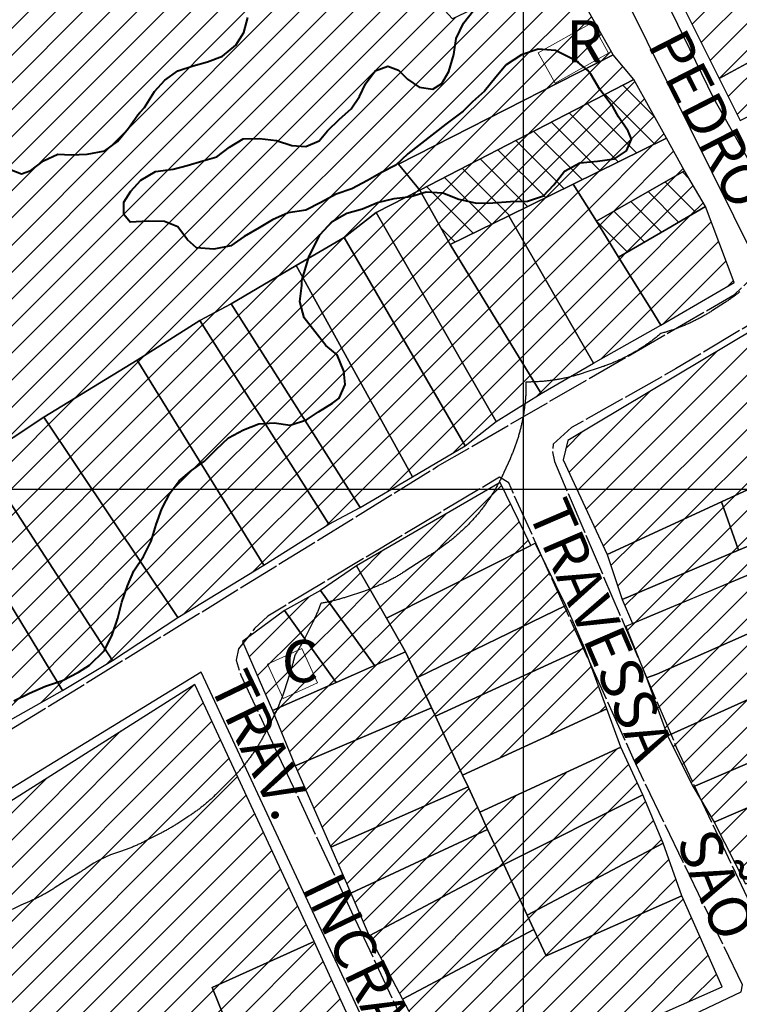
# Model space of a CAD drawing. Units: metres. Extents: x 767866 to 771411, y 9290283 to 9293515.
# Drawn here: x 770416 to 770536, y 9291915 to 9292078 of the extents above; entities that cross this region are included whole.
import ezdxf

# ---------------------------------------------------------------- set-up
doc = ezdxf.new("R2010")
doc.units = ezdxf.units.M
doc.linetypes.add('TRACO_22', pattern=[7.5, 7, -0.5])
for name, color, linetype in [('AREA_AFETADA', 254, 'Continuous'), ('COMERCIAL', 121, 'Continuous'), ('GLEBA', 11, 'Continuous'), ('INSTITUCIONAL', 30, 'Continuous'), ('LOTE', 25, 'Continuous'), ('MALHA DE COORDENADAS', 7, 'Continuous'), ('MISTO', 40, 'Continuous'), ('RESIDENCIAL', 191, 'Continuous'), ('TOPONÍMIA DE VIAS', 7, 'Continuous'), ('VIA NÃO PAVIMENTADA C MEIO FIO', 7, 'Continuous'), ('VIA NÃO PAVIMENTADA S MEIO FIO', 1, 'TRACO_22'), ('VIA PAVIMENTADA COM MEIO FIO', 1, 'Continuous')]:
    doc.layers.add(name, color=color, linetype=linetype)
for name, color, linetype, lineweight in [('CONSTRUÇÕES RUINAS E FUNDAÇÕES', 251, 'Continuous', 9), ('CURVA 125', 160, 'Continuous', 40), ('PERIMETRO_LOTE', 7, 'Continuous', 35)]:
    doc.layers.add(name, color=color, linetype=linetype, lineweight=lineweight)
doc.styles.add('Arial', font='arial.ttf', dxfattribs={"height": 1})
doc.styles.add('ROMANS', font='ROMANS', dxfattribs={"height": 1})

msp = doc.modelspace()

# ---------------------------------------------------------------- hatches: boundary and pattern name
at = {"layer": 'COMERCIAL'}
h = msp.add_hatch(dxfattribs=at)
h.set_pattern_fill('ANSI31', color=256, style=0)
h.paths.add_polyline_path([(770540.94, 9292072.74), (770532.48, 9292068.15), (770535.95, 9292061.19), (770537.3, 9292061.86), (770544.51, 9292065.46)])
h = msp.add_hatch(dxfattribs=at)
h.set_pattern_fill('ANSI31', color=256, style=0)
h.paths.add_polyline_path([(770530.2, 9292046.91), (770523.79, 9292043.16), (770515.8, 9292038.5), (770521.12, 9292029.94), (770522.81, 9292027.2), (770535, 9292034.29)])
at = {"layer": 'GLEBA'}
h = msp.add_hatch(dxfattribs=at)
h.set_pattern_fill('ANSI31', color=256, style=0)
h.paths.add_polyline_path([(770399.08, 9292137.05), (770405.32, 9292140.88), (770361.08, 9292196.13), (770422.74, 9292220.67), (770378.33, 9292253.31), (770257.94, 9292127.18), (770280.06, 9292095.64), (770310.62, 9292118.94), (770326.26, 9292098.85), (770347.09, 9292066.08), (770375.9, 9292020.76), (770382.16, 9292013.5), (770394.04, 9291998.9), (770407.15, 9292009.4), (770409.96, 9292005.08), (770420.37, 9292011.94), (770435.9, 9292021.4), (770446.28, 9292027.98), (770451.51, 9292030.75), (770462.25, 9292037.09), (770470.24, 9292041.75), (770475.58, 9292045.89), (770482.79, 9292049.62), (770479.25, 9292053.92), (770514.9, 9292072.06), (770506.58, 9292086.76), (770488.25, 9292078.06), (770472.25, 9292095.49), (770496.59, 9292108.77), (770481.87, 9292142.04), (770418.93, 9292105.32)])
at = {"layer": 'INSTITUCIONAL'}
h = msp.add_hatch(dxfattribs=at)
h.set_pattern_fill('ANSI31', color=256, style=0)
h.paths.add_polyline_path([(770448.35, 9291917.3), (770465.27, 9291924.93), (770445.43, 9291967.61), (770410.16, 9291945.25), (770396.75, 9291937.95), (770403.25, 9291925.86), (770429.38, 9291871.4), (770461.36, 9291885.19)])
h = msp.add_hatch(dxfattribs=at)
h.set_pattern_fill('ANSI31', color=256, style=0)
h.paths.add_polyline_path([(770526.3, 9291932.53), (770503.76, 9291922.55), (770501.74, 9291926.91), (770479.9, 9291915.36), (770489.09, 9291897.99), (770532.99, 9291917.4)])
h = msp.add_hatch(dxfattribs=at)
h.set_pattern_fill('ANSI31', color=256, style=0)
h.paths.add_polyline_path([(770465.27, 9291924.91), (770448.35, 9291917.3), (770461.36, 9291885.19), (770479.3, 9291894.09)])
at = {"layer": 'LOTE'}
h = msp.add_hatch(dxfattribs=at)
h.set_pattern_fill('ANSI31', color=256, style=0)
h.paths.add_polyline_path([(770446.28, 9292027.98), (770435.9, 9292021.4), (770456.91, 9291987.36), (770467.69, 9291994.19)])
at = {"layer": 'MISTO'}
h = msp.add_hatch(dxfattribs=at)
h.set_pattern_fill('ANSI37', color=256, style=0)
h.paths.add_polyline_path([(770518.32, 9292068), (770482.79, 9292049.62), (770487.85, 9292040.58), (770497.59, 9292045.38), (770508.25, 9292050.63), (770523.73, 9292058.27)])
h = msp.add_hatch(dxfattribs=at)
h.set_pattern_fill('ANSI37', color=256, style=0)
h.paths.add_polyline_path([(770530.2, 9292046.91), (770526.72, 9292052.85), (770512.1, 9292044.45), (770515.8, 9292038.5), (770523.79, 9292043.16)])
at = {"layer": 'RESIDENCIAL'}
h = msp.add_hatch(dxfattribs=at)
h.set_pattern_fill('ANSI31', color=256, style=0)
h.paths.add_polyline_path([(770538.57, 9292094.54), (770523.42, 9292086.36), (770532.48, 9292068.15), (770548.87, 9292077.05)])
h = msp.add_hatch(dxfattribs=at)
h.set_pattern_fill('ANSI31', color=256, style=0)
h.paths.add_polyline_path([(770518.32, 9292068), (770514.9, 9292072.06), (770479.25, 9292053.92), (770482.79, 9292049.62)])
h = msp.add_hatch(dxfattribs=at)
h.set_pattern_fill('ANSI31', color=256, style=0)
h.paths.add_polyline_path([(770526.72, 9292052.85), (770523.73, 9292058.27), (770508.25, 9292050.63), (770512.1, 9292044.45)])
h = msp.add_hatch(dxfattribs=at)
h.set_pattern_fill('ANSI31', color=256, style=0)
h.paths.add_polyline_path([(770502.94, 9292015.9), (770487.85, 9292040.58), (770482.79, 9292049.62), (770475.58, 9292045.89), (770495.5, 9292011.21)])
h.paths.add_polyline_path([(770497.59, 9292045.38), (770487.85, 9292040.58), (770502.94, 9292015.9), (770511.65, 9292020.93)])
h.paths.add_polyline_path([(770521.12, 9292029.94), (770515.8, 9292038.5), (770512.1, 9292044.45), (770508.25, 9292050.63), (770497.59, 9292045.38), (770511.65, 9292020.93), (770522.81, 9292027.2)])
h = msp.add_hatch(dxfattribs=at)
h.set_pattern_fill('ANSI31', color=256, style=0)
h.paths.add_polyline_path([(770451.51, 9292030.75), (770446.28, 9292027.98), (770467.69, 9291994.19), (770472.92, 9291996.96)])
h.paths.add_polyline_path([(770462.25, 9292037.09), (770451.51, 9292030.75), (770472.92, 9291996.96), (770481.57, 9292002.07)])
h.paths.add_polyline_path([(770470.24, 9292041.75), (770462.25, 9292037.09), (770481.57, 9292002.07), (770490.34, 9292007.17)])
h.paths.add_polyline_path([(770475.58, 9292045.89), (770470.24, 9292041.75), (770490.34, 9292007.17), (770495.5, 9292011.21)])
h = msp.add_hatch(dxfattribs=at)
h.set_pattern_fill('ANSI31', color=256, style=0)
h.paths.add_polyline_path([(770538.58, 9292026.73), (770507.36, 9292008.06), (770506.62, 9292004.89), (770513.9, 9291989.17), (770549.85, 9292005.73)])
h = msp.add_hatch(dxfattribs=at)
h.set_pattern_fill('ANSI31', color=256, style=0)
h.paths.add_polyline_path([(770400.61, 9292004.16), (770394.04, 9291998.9), (770389.46, 9291995.22), (770409.58, 9291958.78), (770423.51, 9291966.6)])
h.paths.add_polyline_path([(770409.96, 9292005.08), (770407.15, 9292009.4), (770400.61, 9292004.16), (770423.51, 9291966.6), (770431.77, 9291971.57)])
h.paths.add_polyline_path([(770420.37, 9292011.94), (770409.96, 9292005.08), (770431.77, 9291971.57), (770442.62, 9291978.7)])
h.paths.add_polyline_path([(770435.9, 9292021.4), (770420.37, 9292011.94), (770442.62, 9291978.7), (770456.91, 9291987.36)])
h = msp.add_hatch(dxfattribs=at)
h.set_pattern_fill('ANSI31', color=256, style=0)
h.paths.add_polyline_path([(770554.25, 9291997.91), (770551.4, 9292003.37), (770549.85, 9292005.73), (770532.86, 9291997.9), (770535.72, 9291989.89), (770537.96, 9291990.83), (770550.85, 9291996.43)])
h = msp.add_hatch(dxfattribs=at)
h.set_pattern_fill('ANSI31', color=256, style=0)
h.paths.add_polyline_path([(770501.2, 9291990.65), (770496.14, 9292001.1), (770472.29, 9291987.25), (770477.25, 9291978.57)])
h.paths.add_polyline_path([(770502.14, 9291990.69), (770501.98, 9291991.04), (770477.25, 9291978.57), (770480.45, 9291972.98), (770482.4, 9291968.77), (770507.01, 9291980.69)])
h.paths.add_polyline_path([(770507.7, 9291979.27), (770507.01, 9291980.69), (770482.4, 9291968.77), (770485.38, 9291962.32), (770510.13, 9291973.64)])
h.paths.add_polyline_path([(770513.84, 9291963.56), (770510.13, 9291973.64), (770485.38, 9291962.32), (770489.91, 9291952.51)])
h.paths.add_polyline_path([(770519.83, 9291949.28), (770516.18, 9291957.2), (770492.75, 9291946.38), (770494.06, 9291943.54), (770496.75, 9291937.71)])
h.paths.add_polyline_path([(770501.74, 9291926.91), (770500.63, 9291929.33), (770496.75, 9291937.71), (770474.39, 9291925.88), (770479.9, 9291915.36)])
h.paths.add_polyline_path([(770496.75, 9291937.71), (770494.06, 9291943.54), (770471.33, 9291932.98), (770474.39, 9291925.88)])
h.paths.add_polyline_path([(770494.06, 9291943.54), (770492.75, 9291946.38), (770490.8, 9291950.6), (770468.04, 9291940.61), (770471.33, 9291932.98)])
h.paths.add_polyline_path([(770490.8, 9291950.6), (770489.91, 9291952.51), (770485.38, 9291962.32), (770484.73, 9291963.73), (770462.12, 9291954.07), (770468.04, 9291940.61)])
h.paths.add_polyline_path([(770480.45, 9291972.98), (770468.89, 9291967.89), (770458.35, 9291963.25), (770462.12, 9291954.07), (770484.73, 9291963.73)])
h.paths.add_polyline_path([(770460.34, 9291979.86), (770453.38, 9291974.73), (770458.35, 9291963.25), (770468.89, 9291967.89)])
h = msp.add_hatch(dxfattribs=at)
h.set_pattern_fill('ANSI31', color=256, style=0)
h.paths.add_polyline_path([(770532.86, 9291997.9), (770513.9, 9291989.17), (770516.41, 9291981.71), (770535.72, 9291989.89)])
h = msp.add_hatch(dxfattribs=at)
h.set_pattern_fill('ANSI31', color=256, style=0)
h.paths.add_polyline_path([(770539.47, 9291986.69), (770537.96, 9291990.83), (770535.72, 9291989.89), (770516.41, 9291981.71), (770518.11, 9291977.68)])
h = msp.add_hatch(dxfattribs=at)
h.set_pattern_fill('ANSI31', color=256, style=0)
h.paths.add_polyline_path([(770477.25, 9291978.57), (770472.29, 9291987.25), (770466.3, 9291983.19), (770475.28, 9291970.71), (770480.45, 9291972.98)])
h = msp.add_hatch(dxfattribs=at)
h.set_pattern_fill('ANSI31', color=256, style=0)
h.paths.add_polyline_path([(770542.53, 9291978.32), (770540.45, 9291984.01), (770539.47, 9291986.69), (770529.1, 9291982.31), (770529.1, 9291982.31), (770520.47, 9291978.68), (770520.48, 9291978.67), (770520.39, 9291978.63), (770516.99, 9291977.19), (770520.4, 9291968.71), (770522.13, 9291969.29)])
h.paths.add_polyline_path([(770545.5, 9291970.56), (770544.56, 9291972.74), (770542.53, 9291978.32), (770522.13, 9291969.29), (770520.4, 9291968.71), (770523.91, 9291959.06), (770546.14, 9291969.09)])
h.paths.add_polyline_path([(770550.06, 9291960.02), (770548.66, 9291963.26), (770546.14, 9291969.09), (770523.91, 9291959.06), (770528.2, 9291950.6)])
h.paths.add_polyline_path([(770552.74, 9291953.81), (770550.06, 9291960.02), (770528.2, 9291950.6), (770531.67, 9291944.74)])
h.paths.add_polyline_path([(770555, 9291948.57), (770552.87, 9291953.51), (770552.74, 9291953.81), (770531.67, 9291944.74), (770536.84, 9291934.53), (770545.82, 9291937.81), (770557.77, 9291942.16)])
h.paths.add_polyline_path([(770545.82, 9291937.81), (770536.84, 9291934.53), (770545.38, 9291920.36), (770551.71, 9291924.14)])
h.paths.add_polyline_path([(770559.12, 9291942.65), (770557.77, 9291942.16), (770545.82, 9291937.81), (770551.71, 9291924.14), (770565.37, 9291931.53)])
h = msp.add_hatch(dxfattribs=at)
h.set_pattern_fill('ANSI31', color=256, style=0)
h.paths.add_polyline_path([(770466.3, 9291983.19), (770460.34, 9291979.86), (770468.89, 9291967.89), (770475.28, 9291970.71)])
h = msp.add_hatch(dxfattribs=at)
h.set_pattern_fill('ANSI31', color=256, style=0)
h.paths.add_polyline_path([(770523.17, 9291941.25), (770519.83, 9291949.28), (770496.75, 9291937.71), (770500.63, 9291929.33)])
h = msp.add_hatch(dxfattribs=at)
h.set_pattern_fill('ANSI31', color=256, style=0)
h.paths.add_polyline_path([(770526.3, 9291932.53), (770523.17, 9291941.25), (770500.63, 9291929.33), (770501.74, 9291926.91), (770503.76, 9291922.55)])

# ---------------------------------------------------------------- linework, layer by layer
at = {"layer": 'AREA_AFETADA', "flags": 128}
msp.add_lwpolyline([(770535.9, 9292032.74), (770535.77, 9292032.64), (770535.64, 9292032.53), (770535.51, 9292032.43), (770535.38, 9292032.33), (770535.25, 9292032.23), (770535.12, 9292032.13), (770534.99, 9292032.03), (770534.85, 9292031.94), (770534.72, 9292031.84), (770534.59, 9292031.74), (770534.45, 9292031.65), (770534.32, 9292031.55), (770534.18, 9292031.46), (770534.05, 9292031.37), (770533.91, 9292031.27), (770533.78, 9292031.18), (770533.64, 9292031.09), (770533.5, 9292031), (770533.36, 9292030.91), (770531.37, 9292029.63), (770531.23, 9292029.54), (770531.1, 9292029.45), (770530.96, 9292029.36), (770530.82, 9292029.27), (770530.67, 9292029.19), (770530.53, 9292029.1), (770530.39, 9292029.02), (770530.25, 9292028.94), (770530.11, 9292028.85), (770529.96, 9292028.77), (770529.82, 9292028.69), (770529.68, 9292028.61), (770529.53, 9292028.53), (770529.39, 9292028.45), (770529.24, 9292028.37), (770529.1, 9292028.3), (770528.95, 9292028.22), (770528.8, 9292028.14), (770528.66, 9292028.07), (770528.51, 9292027.99), (770528.36, 9292027.92), (770528.21, 9292027.85), (770528.06, 9292027.78), (770527.92, 9292027.71), (770527.77, 9292027.64), (770527.62, 9292027.57), (770527.47, 9292027.5), (770527.32, 9292027.43), (770527.17, 9292027.36), (770527.01, 9292027.3), (770526.86, 9292027.23), (770526.71, 9292027.17), (770526.56, 9292027.11), (770526.41, 9292027.04), (770526.25, 9292026.98), (770526.1, 9292026.92), (770525.95, 9292026.86), (770525.79, 9292026.8), (770525.64, 9292026.74), (770525.48, 9292026.69), (770525.33, 9292026.63), (770525.17, 9292026.57), (770525.02, 9292026.52), (770524.86, 9292026.46), (770524.71, 9292026.41), (770524.55, 9292026.36), (770524.39, 9292026.31), (770524.24, 9292026.26), (770524.08, 9292026.21), (770523.92, 9292026.16), (770523.76, 9292026.11), (770523.61, 9292026.06), (770523.45, 9292026.02), (770523.29, 9292025.97), (770523.13, 9292025.93), (770522.97, 9292025.88), (770522.81, 9292025.84), (770522.81, 9292025.84), (770522.78, 9292025.82), (770522.66, 9292025.71), (770522.53, 9292025.6), (770522.4, 9292025.5), (770522.27, 9292025.39), (770522.14, 9292025.29), (770522.01, 9292025.18), (770521.88, 9292025.08), (770521.75, 9292024.98), (770521.62, 9292024.88), (770521.49, 9292024.78), (770521.36, 9292024.68), (770521.23, 9292024.58), (770521.09, 9292024.48), (770520.96, 9292024.38), (770520.82, 9292024.28), (770520.69, 9292024.19), (770520.55, 9292024.09), (770520.42, 9292024), (770520.28, 9292023.9), (770520.14, 9292023.81), (770520.01, 9292023.72), (770519.87, 9292023.63), (770519.73, 9292023.54), (770519.59, 9292023.45), (770519.45, 9292023.36), (770519.31, 9292023.27), (770519.17, 9292023.18), (770519.03, 9292023.09), (770518.89, 9292023.01), (770518.75, 9292022.92), (770518.6, 9292022.84), (770518.46, 9292022.75), (770518.32, 9292022.67), (770518.17, 9292022.59), (770518.03, 9292022.51), (770517.89, 9292022.42), (770517.74, 9292022.34), (770517.59, 9292022.27), (770517.45, 9292022.19), (770517.3, 9292022.11), (770517.16, 9292022.03), (770517.01, 9292021.96), (770516.86, 9292021.88), (770516.71, 9292021.81), (770516.56, 9292021.73), (770516.41, 9292021.66), (770516.27, 9292021.59), (770516.12, 9292021.52), (770515.97, 9292021.45), (770515.81, 9292021.38), (770515.66, 9292021.31), (770515.51, 9292021.24), (770515.36, 9292021.18), (770515.21, 9292021.11), (770515.06, 9292021.05), (770514.9, 9292020.98), (770514.75, 9292020.92), (770514.6, 9292020.85), (770514.44, 9292020.79), (770514.29, 9292020.73), (770514.13, 9292020.67), (770513.98, 9292020.61), (770513.82, 9292020.55), (770513.67, 9292020.5), (770513.51, 9292020.44), (770513.36, 9292020.38), (770513.2, 9292020.33), (770513.04, 9292020.28), (770512.89, 9292020.22), (770512.73, 9292020.17), (770510.04, 9292019.28), (770509.89, 9292019.23), (770509.73, 9292019.18), (770509.57, 9292019.13), (770509.42, 9292019.09), (770509.26, 9292019.04), (770509.1, 9292018.99), (770508.94, 9292018.95), (770508.78, 9292018.9), (770508.63, 9292018.86), (770508.47, 9292018.81), (770508.31, 9292018.77), (770508.15, 9292018.73), (770507.99, 9292018.69), (770507.83, 9292018.65), (770507.67, 9292018.61), (770507.51, 9292018.57), (770507.35, 9292018.53), (770507.19, 9292018.5), (770507.03, 9292018.46), (770506.87, 9292018.43), (770506.71, 9292018.39), (770506.55, 9292018.36), (770506.39, 9292018.33), (770506.22, 9292018.3), (770506.06, 9292018.27), (770505.9, 9292018.24), (770505.74, 9292018.21), (770505.58, 9292018.18), (770505.41, 9292018.16), (770505.25, 9292018.13), (770505.09, 9292018.11), (770504.93, 9292018.08), (770504.76, 9292018.06), (770504.6, 9292018.04), (770504.44, 9292018.02), (770504.27, 9292018), (770504.11, 9292017.98), (770503.95, 9292017.96), (770503.78, 9292017.94), (770503.62, 9292017.92), (770503.46, 9292017.91), (770503.29, 9292017.89), (770503.13, 9292017.88), (770502.97, 9292017.87), (770502.8, 9292017.85), (770502.64, 9292017.84), (770502.47, 9292017.83), (770502.31, 9292017.82), (770502.15, 9292017.81), (770501.98, 9292017.81), (770501.82, 9292017.8), (770501.65, 9292017.79), (770501.49, 9292017.79), (770501.32, 9292017.79), (770501.16, 9292017.78), (770500.99, 9292017.78), (770500.83, 9292017.78), (770500.42, 9292017.78), (770500.42, 9292017.71), (770500.42, 9292017.54), (770500.42, 9292017.37), (770500.42, 9292017.21), (770500.42, 9292017.04), (770500.42, 9292016.88), (770500.41, 9292016.71), (770500.41, 9292016.55), (770500.41, 9292016.38), (770500.4, 9292016.22), (770500.39, 9292016.05), (770500.39, 9292015.89), (770500.38, 9292015.72), (770500.37, 9292015.56), (770500.36, 9292015.39), (770500.35, 9292015.23), (770500.33, 9292015.07), (770500.32, 9292014.9), (770500.31, 9292014.74), (770500.29, 9292014.57), (770500.28, 9292014.41), (770500.26, 9292014.24), (770500.24, 9292014.08), (770500.22, 9292013.91), (770500.2, 9292013.75), (770500.18, 9292013.59), (770500.16, 9292013.42), (770500.14, 9292013.26), (770500.12, 9292013.1), (770500.09, 9292012.93), (770500.07, 9292012.77), (770500.04, 9292012.61), (770500.01, 9292012.44), (770499.99, 9292012.28), (770499.96, 9292012.12), (770499.93, 9292011.95), (770499.9, 9292011.79), (770499.87, 9292011.63), (770499.84, 9292011.47), (770499.8, 9292011.31), (770499.77, 9292011.14), (770499.73, 9292010.98), (770499.7, 9292010.82), (770499.66, 9292010.66), (770499.62, 9292010.5), (770499.59, 9292010.34), (770499.55, 9292010.18), (770499.51, 9292010.02), (770499.47, 9292009.86), (770499.42, 9292009.7), (770499.38, 9292009.54), (770499.34, 9292009.38), (770499.29, 9292009.22), (770499.25, 9292009.06), (770499.2, 9292008.9), (770499.16, 9292008.75), (770499.11, 9292008.59), (770499.06, 9292008.43), (770499.01, 9292008.27), (770498.96, 9292008.12), (770498.91, 9292007.96), (770498.86, 9292007.8), (770498.8, 9292007.65), (770498.75, 9292007.49), (770498.69, 9292007.33), (770498.64, 9292007.18), (770498.58, 9292007.02), (770498.52, 9292006.87), (770498.47, 9292006.71), (770498.41, 9292006.56), (770498.35, 9292006.41), (770498.29, 9292006.25), (770498.22, 9292006.1), (770498.16, 9292005.95), (770498.1, 9292005.79), (770498.03, 9292005.64), (770497.97, 9292005.49), (770497.9, 9292005.34), (770497.84, 9292005.19), (770497.77, 9292005.04), (770496.74, 9292002.76), (770496.67, 9292002.61), (770496.61, 9292002.46), (770496.54, 9292002.31), (770496.47, 9292002.16), (770496.39, 9292002.01), (770496.32, 9292001.87), (770496.25, 9292001.72), (770496.17, 9292001.57), (770496.1, 9292001.42), (770496.02, 9292001.28), (770495.95, 9292001.13), (770495.87, 9292000.99), (770495.79, 9292000.84), (770495.71, 9292000.7), (770495.63, 9292000.55), (770495.55, 9292000.41), (770495.47, 9292000.26), (770495.39, 9292000.12), (770495.31, 9291999.98), (770495.22, 9291999.84), (770495.14, 9291999.69), (770495.06, 9291999.55), (770494.97, 9291999.41), (770494.88, 9291999.27), (770494.8, 9291999.13), (770494.71, 9291998.99), (770494.62, 9291998.85), (770494.53, 9291998.71), (770494.44, 9291998.58), (770494.35, 9291998.44), (770494.26, 9291998.3), (770494.16, 9291998.17), (770494.07, 9291998.03), (770493.98, 9291997.9), (770493.88, 9291997.76), (770493.78, 9291997.63), (770493.69, 9291997.49), (770493.59, 9291997.36), (770493.49, 9291997.23), (770493.39, 9291997.09), (770493.3, 9291996.96), (770493.2, 9291996.83), (770493.09, 9291996.7), (770492.99, 9291996.57), (770492.89, 9291996.44), (770492.79, 9291996.31), (770492.68, 9291996.18), (770492.58, 9291996.06), (770492.48, 9291995.93), (770492.37, 9291995.8), (770492.26, 9291995.68), (770492.16, 9291995.55), (770492.05, 9291995.43), (770491.94, 9291995.3), (770491.83, 9291995.18), (770491.72, 9291995.06), (770491.61, 9291994.93), (770491.5, 9291994.81), (770491.39, 9291994.69), (770491.27, 9291994.57), (770491.16, 9291994.45), (770491.05, 9291994.33), (770490.93, 9291994.21), (770490.82, 9291994.09), (770490.7, 9291993.98), (770490.59, 9291993.86), (770490.47, 9291993.74), (770490.35, 9291993.63), (770490.23, 9291993.51), (770490.11, 9291993.4), (770489.99, 9291993.29), (770489.87, 9291993.17), (770489.75, 9291993.06), (770489.63, 9291992.95), (770489.51, 9291992.84), (770489.39, 9291992.73), (770489.26, 9291992.62), (770489.14, 9291992.51), (770489.02, 9291992.4), (770488.89, 9291992.29), (770488.77, 9291992.19), (770488.64, 9291992.08), (770488.51, 9291991.98), (770488.39, 9291991.87), (770488.26, 9291991.77), (770488.13, 9291991.66), (770488, 9291991.56), (770487.87, 9291991.46), (770487.74, 9291991.36), (770487.61, 9291991.26), (770487.48, 9291991.16), (770487.35, 9291991.06), (770487.21, 9291990.96), (770486.12, 9291990.15), (770485.99, 9291990.06), (770485.86, 9291989.96), (770485.73, 9291989.87), (770485.6, 9291989.78), (770485.47, 9291989.69), (770485.34, 9291989.6), (770485.21, 9291989.51), (770485.08, 9291989.42), (770484.95, 9291989.33), (770484.82, 9291989.24), (770484.68, 9291989.15), (770484.55, 9291989.07), (770484.42, 9291988.98), (770482.25, 9291987.6), (770480.37, 9291986.38), (770480.23, 9291986.29), (770480.09, 9291986.2), (770479.95, 9291986.11), (770479.81, 9291986.02), (770479.67, 9291985.94), (770479.53, 9291985.85), (770479.39, 9291985.77), (770479.25, 9291985.68), (770479.11, 9291985.6), (770478.97, 9291985.52), (770478.83, 9291985.44), (770478.68, 9291985.36), (770478.54, 9291985.28), (770478.4, 9291985.2), (770478.25, 9291985.12), (770478.11, 9291985.04), (770477.96, 9291984.96), (770477.82, 9291984.89), (770477.67, 9291984.81), (770477.53, 9291984.74), (770477.38, 9291984.66), (770477.23, 9291984.59), (770477.09, 9291984.52), (770476.94, 9291984.45), (770476.79, 9291984.38), (770476.64, 9291984.31), (770476.49, 9291984.24), (770476.34, 9291984.17), (770476.19, 9291984.11), (770476.04, 9291984.04), (770475.89, 9291983.97), (770475.74, 9291983.91), (770475.59, 9291983.84), (770475.44, 9291983.78), (770475.29, 9291983.72), (770475.14, 9291983.66), (770474.98, 9291983.6), (770474.83, 9291983.54), (770474.68, 9291983.48), (770474.53, 9291983.42), (770474.37, 9291983.36), (770474.22, 9291983.31), (770474.06, 9291983.25), (770473.91, 9291983.2), (770473.75, 9291983.14), (770473.6, 9291983.09), (770473.44, 9291983.04), (770470.75, 9291982.14), (770470.59, 9291982.09), (770470.43, 9291982.04), (770470.28, 9291981.99), (770470.12, 9291981.94), (770469.96, 9291981.89), (770469.81, 9291981.85), (770469.65, 9291981.8), (770469.49, 9291981.76), (770469.33, 9291981.71), (770469.17, 9291981.67), (770469.02, 9291981.63), (770468.86, 9291981.58), (770468.7, 9291981.54), (770468.54, 9291981.5), (770468.38, 9291981.46), (770468.22, 9291981.42), (770468.06, 9291981.39), (770467.9, 9291981.35), (770467.74, 9291981.31), (770467.58, 9291981.28), (770467.42, 9291981.25), (770467.26, 9291981.21), (770467.1, 9291981.18), (770466.94, 9291981.15), (770466.78, 9291981.12), (770466.61, 9291981.09), (770466.45, 9291981.06), (770466.38, 9291981.05), (770466.33, 9291980.92), (770466.27, 9291980.77), (770466.21, 9291980.62), (770466.16, 9291980.46), (770466.1, 9291980.31), (770466.04, 9291980.16), (770465.98, 9291980.01), (770465.91, 9291979.86), (770465.85, 9291979.72), (770465.79, 9291979.57), (770465.72, 9291979.42), (770465.66, 9291979.27), (770465.59, 9291979.12), (770465.53, 9291978.97), (770465.46, 9291978.83), (770465.39, 9291978.68), (770465.32, 9291978.53), (770465.26, 9291978.39), (770465.18, 9291978.24), (770465.11, 9291978.1), (770465.04, 9291977.95), (770464.97, 9291977.81), (770463.69, 9291975.27), (770463.61, 9291975.12), (770463.54, 9291974.98), (770463.46, 9291974.83), (770463.38, 9291974.69), (770463.31, 9291974.55), (770463.23, 9291974.4), (770463.15, 9291974.26), (770463.07, 9291974.12), (770462.99, 9291973.97), (770462.91, 9291973.83), (770462.82, 9291973.69), (770462.74, 9291973.55), (770462.66, 9291973.41), (770462.57, 9291973.27), (770462.49, 9291973.13), (770462.4, 9291972.99), (770462.32, 9291972.85), (770462.23, 9291972.71), (770462.14, 9291972.58), (770462.05, 9291972.44), (770462.03, 9291972.41), (770461.83, 9291971.55), (770461.79, 9291971.39), (770461.75, 9291971.24), (770461.71, 9291971.08), (770461.67, 9291970.93), (770461.63, 9291970.77), (770461.59, 9291970.62), (770461.54, 9291970.46), (770461.5, 9291970.31), (770461.45, 9291970.15), (770461.41, 9291970), (770461.36, 9291969.84), (770461.31, 9291969.69), (770461.27, 9291969.53), (770461.22, 9291969.38), (770461.17, 9291969.23), (770460.26, 9291966.45), (770460.2, 9291966.29), (770460.15, 9291966.14), (770460.1, 9291965.98), (770460.04, 9291965.83), (770459.99, 9291965.67), (770459.93, 9291965.52), (770459.88, 9291965.37), (770459.82, 9291965.21), (770459.76, 9291965.06), (770459.7, 9291964.91), (770459.64, 9291964.75), (770459.58, 9291964.6), (770459.52, 9291964.45), (770459.46, 9291964.3), (770459.39, 9291964.15), (770459.33, 9291963.99), (770459.27, 9291963.84), (770459.2, 9291963.69), (770459.13, 9291963.54), (770459.07, 9291963.39), (770459, 9291963.25), (770458.93, 9291963.1), (770458.86, 9291962.95), (770458.79, 9291962.8), (770458.72, 9291962.65), (770458.64, 9291962.51), (770458.57, 9291962.36), (770458.5, 9291962.21), (770457.2, 9291959.65), (770457.12, 9291959.51), (770457.05, 9291959.36), (770456.97, 9291959.22), (770456.9, 9291959.08), (770456.82, 9291958.93), (770456.74, 9291958.79), (770456.66, 9291958.65), (770456.58, 9291958.5), (770456.5, 9291958.36), (770456.42, 9291958.22), (770456.34, 9291958.08), (770456.26, 9291957.94), (770456.17, 9291957.8), (770456.09, 9291957.66), (770456, 9291957.52), (770455.92, 9291957.38), (770455.83, 9291957.24), (770455.74, 9291957.1), (770455.66, 9291956.97), (770455.57, 9291956.83), (770455.48, 9291956.69), (770455.39, 9291956.56), (770455.3, 9291956.42), (770455.2, 9291956.29), (770455.11, 9291956.15), (770455.02, 9291956.02), (770454.92, 9291955.89), (770454.83, 9291955.75), (770454.73, 9291955.62), (770454.64, 9291955.49), (770454.54, 9291955.36), (770454.44, 9291955.23), (770454.34, 9291955.1), (770454.24, 9291954.97), (770454.15, 9291954.84), (770454.04, 9291954.71), (770453.94, 9291954.58), (770453.84, 9291954.45), (770453.74, 9291954.33), (770453.64, 9291954.2), (770453.53, 9291954.07), (770453.43, 9291953.95), (770453.32, 9291953.82), (770453.22, 9291953.7), (770453.11, 9291953.58), (770453, 9291953.45), (770452.89, 9291953.33), (770452.79, 9291953.21), (770452.68, 9291953.09), (770452.57, 9291952.97), (770452.46, 9291952.85), (770452.34, 9291952.73), (770452.23, 9291952.61), (770452.12, 9291952.49), (770452.01, 9291952.37), (770451.89, 9291952.26), (770451.78, 9291952.14), (770451.66, 9291952.02), (770451.55, 9291951.91), (770449.09, 9291949.48), (770448.97, 9291949.36), (770448.86, 9291949.25), (770448.74, 9291949.14), (770448.62, 9291949.02), (770448.5, 9291948.91), (770448.38, 9291948.8), (770448.27, 9291948.69), (770448.15, 9291948.58), (770448.02, 9291948.47), (770447.9, 9291948.37), (770447.78, 9291948.26), (770447.66, 9291948.15), (770447.54, 9291948.05), (770447.41, 9291947.94), (770447.29, 9291947.84), (770447.16, 9291947.73), (770447.04, 9291947.63), (770446.91, 9291947.53), (770446.79, 9291947.42), (770446.66, 9291947.32), (770446.53, 9291947.22), (770446.41, 9291947.12), (770446.28, 9291947.02), (770446.15, 9291946.92), (770446.02, 9291946.83), (770445.89, 9291946.73), (770445.76, 9291946.63), (770445.63, 9291946.54), (770445.5, 9291946.44), (770445.36, 9291946.35), (770445.23, 9291946.25), (770445.1, 9291946.16), (770444.97, 9291946.07), (770444.83, 9291945.98), (770444.7, 9291945.89), (770444.56, 9291945.8), (770444.43, 9291945.71), (770444.29, 9291945.62), (770442.45, 9291944.43), (770442.32, 9291944.34), (770442.19, 9291944.26), (770442.05, 9291944.18), (770441.92, 9291944.09), (770441.78, 9291944.01), (770441.65, 9291943.93), (770441.51, 9291943.85), (770441.38, 9291943.77), (770441.24, 9291943.69), (770441.1, 9291943.61), (770440.97, 9291943.53), (770440.83, 9291943.45), (770440.69, 9291943.37), (770440.55, 9291943.3), (770440.41, 9291943.22), (770440.27, 9291943.15), (770440.13, 9291943.07), (770439.99, 9291943), (770439.85, 9291942.93), (770439.71, 9291942.85), (770437.06, 9291941.51), (770436.91, 9291941.44), (770436.76, 9291941.36), (770436.62, 9291941.29), (770436.47, 9291941.22), (770436.32, 9291941.15), (770436.17, 9291941.08), (770436.02, 9291941.01), (770435.87, 9291940.94), (770435.72, 9291940.87), (770435.57, 9291940.81), (770435.42, 9291940.74), (770435.27, 9291940.68), (770435.12, 9291940.61), (770434.96, 9291940.55), (770434.81, 9291940.49), (770434.66, 9291940.42), (770434.51, 9291940.36), (770434.35, 9291940.3), (770434.2, 9291940.24), (770434.05, 9291940.19), (770433.89, 9291940.13), (770433.74, 9291940.07), (770433.58, 9291940.02), (770433.43, 9291939.96), (770433.27, 9291939.91), (770433.11, 9291939.85), (770431.46, 9291939.29), (770430.65, 9291938.94), (770429.48, 9291938.36), (770428.68, 9291937.91), (770427.25, 9291936.98), (770427.13, 9291936.9), (770427, 9291936.82), (770426.88, 9291936.75), (770426.76, 9291936.67), (770426.64, 9291936.59), (770426.52, 9291936.52), (770426.4, 9291936.45), (770424.39, 9291935.23), (770422.27, 9291933.87), (770422.13, 9291933.78), (770422, 9291933.69), (770421.86, 9291933.61), (770421.72, 9291933.52), (770421.58, 9291933.44), (770421.45, 9291933.35), (770421.31, 9291933.27), (770421.17, 9291933.19), (770421.03, 9291933.11), (770420.89, 9291933.03), (770420.75, 9291932.95), (770420.6, 9291932.87), (770420.46, 9291932.79), (770420.32, 9291932.71), (770420.18, 9291932.63), (770420.04, 9291932.56), (770419.89, 9291932.48), (770419.75, 9291932.41), (770419.6, 9291932.33), (770419.46, 9291932.26), (770419.31, 9291932.19), (770419.17, 9291932.12), (770419.02, 9291932.04), (770418.88, 9291931.97), (770418.73, 9291931.91), (770418.58, 9291931.84), (770418.44, 9291931.77), (770418.29, 9291931.7), (770418.14, 9291931.64), (770417.99, 9291931.57), (770416.57, 9291930.95), (770415.15, 9291930.23)], dxfattribs=at)
at = {"layer": 'COMERCIAL'}
for points in [[(770540.94, 9292072.74), (770532.48, 9292068.15), (770535.95, 9292061.19), (770537.3, 9292061.86), (770544.51, 9292065.46)], [(770530.2, 9292046.91), (770523.79, 9292043.16), (770515.8, 9292038.5), (770521.12, 9292029.94), (770522.81, 9292027.2), (770535, 9292034.29)]]:
    msp.add_lwpolyline(points, close=True, dxfattribs=at)
at = {"layer": 'CONSTRUÇÕES RUINAS E FUNDAÇÕES', "flags": 128}
for points, elevation in [([(770505.27, 9292067.38), (770514.14, 9292072.34), (770511.33, 9292077.36), (770502.47, 9292072.4)], 127.84), ([(770460.09, 9291965.27), (770465.79, 9291967.85), (770463.21, 9291973.53), (770457.52, 9291970.95)], 127.42)]:
    msp.add_lwpolyline(points, close=True, dxfattribs=dict(at, elevation=elevation))
at = {"layer": 'CURVA 125', "elevation": 125, "flags": 128}
for points in [[(770509.18, 9292070.9), (770509.04, 9292070.83), (770507.88, 9292071.5), (770505.34, 9292072.79), (770502.47, 9292073.02), (770499.66, 9292072.08), (770497.15, 9292070.44), (770495.41, 9292068.36), (770493.53, 9292066.04), (770491.57, 9292064.29), (770490.02, 9292062.71), (770487.12, 9292060.56), (770480.83, 9292055.66), (770478.8, 9292053.78), (770476.42, 9292052.55), (770474.09, 9292051.22), (770471.52, 9292049.83), (770468.94, 9292048.95), (770466.37, 9292047.57), (770463.88, 9292046.32), (770460.93, 9292045.86), (770458.37, 9292044.68), (770456.16, 9292043.37), (770453.66, 9292041.94), (770451.41, 9292040.39), (770448.6, 9292039.82), (770445.74, 9292040.05), (770444.23, 9292041.35), (770442.62, 9292043.54), (770440.44, 9292044.4), (770437.68, 9292044.45), (770434.71, 9292044.33), (770433.68, 9292045.56), (770433.66, 9292047.64), (770434.82, 9292049.45), (770436.51, 9292051.26), (770438.93, 9292052.74), (770441.84, 9292053.11), (770444.16, 9292053.73), (770446.78, 9292054.48), (770449.12, 9292055.13), (770451.21, 9292056.75), (770453.47, 9292058.12), (770456.19, 9292058.18), (770459.01, 9292057.88), (770461.58, 9292057), (770463.9, 9292056.88), (770466.07, 9292057.79), (770467.47, 9292059.45), (770469.44, 9292061.41), (770471.38, 9292063.12), (770472.78, 9292065.15), (770473.8, 9292067.24), (770475.39, 9292069.42), (770477.48, 9292070.17), (770479.28, 9292069.54), (770480.77, 9292068.03), (770482.67, 9292066.7), (770484.97, 9292066.4), (770486.43, 9292067.3), (770487.61, 9292069.31), (770488.44, 9292072.13), (770488.85, 9292074.76), (770490.05, 9292077.33), (770491.7, 9292079.44)], [(770413.96, 9292053.37), (770416.66, 9292052.31), (770418.22, 9292052.87), (770420.33, 9292054.51), (770422.72, 9292055.6), (770424.92, 9292055.46), (770427.57, 9292055.57), (770430.49, 9292056.13), (770432.64, 9292057.68), (770434.47, 9292059.92), (770435.97, 9292062.12), (770436.32, 9292062.53), (770437.09, 9292063.31), (770438.77, 9292066), (770440.5, 9292067.89), (770442.65, 9292069.43), (770445.19, 9292070.23), (770447.55, 9292070.91), (770450.06, 9292071.83), (770452.26, 9292073.65), (770453.61, 9292075.76), (770454.26, 9292078.28)], [(770415.41, 9291964.87), (770418.03, 9291966.17), (770420.67, 9291967.31), (770423.5, 9291968.27), (770426.15, 9291969.62), (770427.99, 9291970.8), (770430.45, 9291973.24), (770431.75, 9291975.8), (770432.66, 9291978.57), (770433.31, 9291981.26), (770434.28, 9291983.97), (770435.33, 9291986.46), (770436.92, 9291988.82), (770438.2, 9291991.35), (770439.03, 9291994.16), (770440, 9291996.71), (770441.36, 9291999.37), (770442.85, 9292001.38), (770444.89, 9292003.08), (770447.04, 9292004.64), (770449.01, 9292006.59), (770451.06, 9292008.5), (770453.52, 9292009.87), (770456.07, 9292010.86), (770458.64, 9292011.01), (770461.29, 9292010.61), (770463.99, 9292011.51), (770466, 9292012.82), (770468.3, 9292014.29), (770469.4, 9292015.1), (770470.42, 9292017.37), (770470.19, 9292019.6), (770469.1, 9292022.31), (770467.2, 9292023.84), (770465.37, 9292026.16), (770463.6, 9292028.44), (770462.91, 9292031.13), (770463.23, 9292033.79), (770463.19, 9292034.6), (770464.43, 9292038.64), (770466.24, 9292042.25), (770468.23, 9292044.41), (770470.71, 9292045.82), (770473.29, 9292046.51), (770475.76, 9292047.55), (770478.52, 9292048.21), (770481.3, 9292048.55), (770483.83, 9292049.35), (770486.62, 9292049.17), (770489.29, 9292048.12), (770492.21, 9292047.45), (770494.93, 9292047.51), (770497.85, 9292047.76), (770500.65, 9292047.78), (770503.34, 9292048.66), (770505.03, 9292050.5), (770506.79, 9292052.78), (770509.36, 9292054.17), (770512.29, 9292054.42), (770515.11, 9292054.83), (770517.1, 9292056.12), (770517.94, 9292058.08), (770517.38, 9292059.41), (770515.79, 9292061.8), (770514.88, 9292063.4), (770512.66, 9292066.32), (770511.16, 9292068.85), (770510.63, 9292069.54), (770509.04, 9292070.83)]]:
    msp.add_lwpolyline(points, dxfattribs=at)
at = {"layer": 'GLEBA'}
msp.add_lwpolyline([(770409.96, 9292005.08), (770420.37, 9292011.94), (770435.9, 9292021.4), (770446.28, 9292027.98), (770451.51, 9292030.75), (770462.25, 9292037.09), (770470.24, 9292041.75), (770475.58, 9292045.89), (770482.79, 9292049.62), (770479.25, 9292053.92), (770514.9, 9292072.06), (770506.58, 9292086.76), (770488.25, 9292078.06), (770472.25, 9292095.49), (770496.59, 9292108.77), (770481.87, 9292142.04), (770418.93, 9292105.32), (770399.08, 9292137.05)], dxfattribs=at)
at = {"layer": 'INSTITUCIONAL'}
for points in [[(770448.35, 9291917.3), (770465.27, 9291924.93), (770445.43, 9291967.61), (770410.16, 9291945.25), (770396.75, 9291937.95), (770403.25, 9291925.86), (770429.38, 9291871.4), (770461.36, 9291885.19)], [(770526.3, 9291932.53), (770503.76, 9291922.55), (770501.74, 9291926.91), (770479.9, 9291915.36), (770489.09, 9291897.99), (770532.99, 9291917.4)], [(770465.27, 9291924.91), (770448.35, 9291917.3), (770461.36, 9291885.19), (770479.3, 9291894.09)]]:
    msp.add_lwpolyline(points, close=True, dxfattribs=at)
at = {"layer": 'LOTE'}
for points in [[(770446.28, 9292027.98), (770435.9, 9292021.4), (770456.91, 9291987.36), (770467.69, 9291994.19)], [(770513.84, 9291963.56), (770489.91, 9291952.51), (770490.8, 9291950.6), (770492.75, 9291946.38), (770516.18, 9291957.2)]]:
    msp.add_lwpolyline(points, close=True, dxfattribs=at)
at = {"layer": 'MALHA DE COORDENADAS'}
for points in [[(770500, 9291500), (770500, 9293500)], [(768500, 9292000), (771346.37, 9292000)]]:
    msp.add_lwpolyline(points, dxfattribs=at)
at = {"layer": 'MISTO'}
for points in [[(770518.32, 9292068), (770482.79, 9292049.62), (770487.85, 9292040.58), (770497.59, 9292045.38), (770508.25, 9292050.63), (770523.73, 9292058.27)], [(770530.2, 9292046.91), (770526.72, 9292052.85), (770512.1, 9292044.45), (770515.8, 9292038.5), (770523.79, 9292043.16)]]:
    msp.add_lwpolyline(points, close=True, dxfattribs=at)
at = {"layer": 'PERIMETRO_LOTE', "const_width": 0.1}
for points in [[(770409.96, 9292005.08), (770420.37, 9292011.94), (770435.9, 9292021.4), (770446.28, 9292027.98), (770451.51, 9292030.75), (770462.25, 9292037.09), (770470.24, 9292041.75), (770475.58, 9292045.89), (770482.79, 9292049.62), (770479.25, 9292053.92), (770514.9, 9292072.06), (770506.58, 9292086.76), (770488.25, 9292078.06), (770472.25, 9292095.49), (770496.59, 9292108.77), (770481.87, 9292142.04), (770418.93, 9292105.32), (770399.08, 9292137.05)], [(770540.94, 9292072.74), (770532.48, 9292068.15), (770535.95, 9292061.19), (770544.51, 9292065.46), (770540.94, 9292072.74)], [(770514.9, 9292072.06), (770479.25, 9292053.92), (770482.79, 9292049.62), (770518.32, 9292068), (770514.9, 9292072.06)], [(770518.32, 9292068), (770482.79, 9292049.62), (770487.85, 9292040.58), (770497.59, 9292045.38), (770508.25, 9292050.63), (770523.73, 9292058.27), (770518.32, 9292068)], [(770523.73, 9292058.27), (770508.25, 9292050.63), (770512.1, 9292044.45), (770526.72, 9292052.85), (770523.73, 9292058.27)], [(770526.72, 9292052.85), (770512.1, 9292044.45), (770515.8, 9292038.5), (770530.2, 9292046.91), (770526.72, 9292052.85)], [(770508.25, 9292050.63), (770497.59, 9292045.38), (770511.65, 9292020.93), (770522.81, 9292027.2), (770521.12, 9292029.94), (770508.25, 9292050.63)], [(770530.2, 9292046.91), (770523.79, 9292043.16), (770515.8, 9292038.5), (770521.12, 9292029.94), (770522.81, 9292027.2), (770535, 9292034.29), (770530.2, 9292046.91)], [(770475.58, 9292045.89), (770470.24, 9292041.75), (770490.34, 9292007.17), (770495.5, 9292011.21), (770475.58, 9292045.89)], [(770462.25, 9292037.09), (770451.51, 9292030.75), (770472.92, 9291996.96), (770481.57, 9292002.07), (770462.25, 9292037.09)], [(770446.28, 9292027.98), (770435.9, 9292021.4), (770456.91, 9291987.36), (770467.69, 9291994.19), (770446.28, 9292027.98)], [(770538.58, 9292026.73), (770507.36, 9292008.06), (770506.62, 9292004.89), (770513.9, 9291989.17), (770549.85, 9292005.73), (770538.58, 9292026.73)], [(770420.37, 9292011.94), (770409.96, 9292005.08), (770431.77, 9291971.57), (770442.62, 9291978.7), (770420.37, 9292011.94)], [(770407.15, 9292009.4), (770400.61, 9292004.16), (770423.51, 9291966.6), (770431.77, 9291971.57), (770407.15, 9292009.4)], [(770400.61, 9292004.16), (770389.46, 9291995.22), (770409.58, 9291958.78), (770423.51, 9291966.6), (770400.61, 9292004.16)], [(770549.85, 9292005.73), (770532.86, 9291997.9), (770535.72, 9291989.89), (770537.96, 9291990.83), (770550.85, 9291996.43), (770554.25, 9291997.91), (770551.4, 9292003.37), (770549.85, 9292005.73)], [(770532.86, 9291997.9), (770513.9, 9291989.17), (770516.41, 9291981.71), (770535.72, 9291989.89), (770532.86, 9291997.9)], [(770501.98, 9291991.04), (770477.25, 9291978.57), (770480.45, 9291972.98), (770482.4, 9291968.77), (770507.01, 9291980.69), (770502.14, 9291990.69), (770501.98, 9291991.04)], [(770537.96, 9291990.83), (770535.72, 9291989.89), (770516.41, 9291981.71), (770518.11, 9291977.68), (770539.47, 9291986.69), (770537.96, 9291990.83)], [(770539.47, 9291986.69), (770529.1, 9291982.31), (770520.48, 9291978.67), (770520.39, 9291978.63), (770516.99, 9291977.19), (770520.4, 9291968.71), (770522.13, 9291969.29), (770542.53, 9291978.32), (770540.45, 9291984.01), (770539.47, 9291986.69)], [(770507.01, 9291980.69), (770482.4, 9291968.77), (770485.38, 9291962.32), (770510.13, 9291973.64), (770507.7, 9291979.27), (770507.01, 9291980.69)], [(770542.53, 9291978.32), (770522.13, 9291969.29), (770520.4, 9291968.71), (770523.91, 9291959.06), (770546.14, 9291969.09), (770545.5, 9291970.56), (770544.56, 9291972.74), (770542.53, 9291978.32)], [(770546.14, 9291969.09), (770523.91, 9291959.06), (770528.2, 9291950.6), (770550.06, 9291960.02), (770546.14, 9291969.09)], [(770484.73, 9291963.73), (770462.12, 9291954.07), (770468.04, 9291940.61), (770490.8, 9291950.6), (770484.73, 9291963.73)], [(770513.84, 9291963.56), (770489.91, 9291952.51), (770491.95, 9291948.11), (770492.75, 9291946.38), (770516.18, 9291957.2), (770513.84, 9291963.56)], [(770550.06, 9291960.02), (770528.2, 9291950.6), (770531.67, 9291944.74), (770552.74, 9291953.81), (770550.06, 9291960.02)], [(770516.18, 9291957.2), (770492.75, 9291946.38), (770496.75, 9291937.71), (770519.83, 9291949.28), (770516.18, 9291957.2)], [(770552.74, 9291953.81), (770531.67, 9291944.74), (770536.84, 9291934.53), (770557.77, 9291942.16), (770552.74, 9291953.81)], [(770490.8, 9291950.6), (770468.04, 9291940.61), (770471.33, 9291932.98), (770494.06, 9291943.54), (770490.8, 9291950.6)], [(770494.06, 9291943.54), (770471.33, 9291932.98), (770474.39, 9291925.88), (770496.75, 9291937.71), (770494.06, 9291943.54)], [(770523.17, 9291941.25), (770500.63, 9291929.33), (770500.84, 9291928.87), (770503.76, 9291922.55), (770526.3, 9291932.53), (770523.17, 9291941.25)], [(770496.75, 9291937.71), (770474.39, 9291925.88), (770479.9, 9291915.36), (770501.74, 9291926.91), (770496.75, 9291937.71)], [(770526.3, 9291932.53), (770503.76, 9291922.55), (770501.74, 9291926.91), (770479.9, 9291915.36), (770489.09, 9291897.99), (770532.99, 9291917.4), (770526.3, 9291932.53)], [(770465.27, 9291924.91), (770448.35, 9291917.3), (770461.36, 9291885.19), (770479.3, 9291894.09), (770465.27, 9291924.91)]]:
    msp.add_lwpolyline(points, dxfattribs=at)
for points in [[(770538.57, 9292094.54), (770523.42, 9292086.36), (770532.48, 9292068.15), (770548.87, 9292077.05)], [(770482.79, 9292049.62), (770475.58, 9292045.89), (770495.5, 9292011.21), (770502.94, 9292015.9), (770487.85, 9292040.58)], [(770497.59, 9292045.38), (770487.85, 9292040.58), (770502.94, 9292015.9), (770511.65, 9292020.93)], [(770470.24, 9292041.75), (770462.25, 9292037.09), (770481.57, 9292002.07), (770490.34, 9292007.17), (770470.24, 9292041.75)], [(770451.51, 9292030.75), (770446.28, 9292027.98), (770467.69, 9291994.19), (770472.92, 9291996.96), (770451.51, 9292030.75)], [(770435.9, 9292021.4), (770420.37, 9292011.94), (770442.62, 9291978.7), (770456.91, 9291987.36), (770435.9, 9292021.4)], [(770496.14, 9292001.1), (770472.29, 9291987.25), (770477.25, 9291978.57), (770501.2, 9291990.65)], [(770472.29, 9291987.25), (770466.3, 9291983.19), (770475.28, 9291970.71), (770480.45, 9291972.98)], [(770466.3, 9291983.19), (770460.34, 9291979.86), (770468.89, 9291967.89), (770475.28, 9291970.71)], [(770460.34, 9291979.86), (770453.38, 9291974.73), (770458.35, 9291963.25), (770468.89, 9291967.89)], [(770480.45, 9291972.98), (770468.89, 9291967.89), (770458.35, 9291963.25), (770462.12, 9291954.07), (770484.73, 9291963.73), (770480.45, 9291972.98)], [(770448.35, 9291917.3), (770465.27, 9291924.93), (770445.43, 9291967.61), (770410.16, 9291945.25), (770396.75, 9291937.95), (770403.25, 9291925.86), (770429.38, 9291871.4), (770461.36, 9291885.19)]]:
    msp.add_lwpolyline(points, close=True, dxfattribs=at)
at = {"layer": 'RESIDENCIAL'}
for points in [[(770538.57, 9292094.54), (770523.42, 9292086.36), (770532.48, 9292068.15), (770548.87, 9292077.05)], [(770518.32, 9292068), (770514.9, 9292072.06), (770479.25, 9292053.92), (770482.79, 9292049.62)], [(770526.72, 9292052.85), (770523.73, 9292058.27), (770508.25, 9292050.63), (770512.1, 9292044.45)], [(770521.12, 9292029.94), (770515.8, 9292038.5), (770512.1, 9292044.45), (770508.25, 9292050.63), (770497.59, 9292045.38), (770511.65, 9292020.93), (770522.81, 9292027.2)], [(770502.94, 9292015.9), (770487.85, 9292040.58), (770482.79, 9292049.62), (770475.58, 9292045.89), (770495.5, 9292011.21)], [(770475.58, 9292045.89), (770470.24, 9292041.75), (770490.34, 9292007.17), (770495.5, 9292011.21)], [(770497.59, 9292045.38), (770487.85, 9292040.58), (770502.94, 9292015.9), (770511.65, 9292020.93)], [(770470.24, 9292041.75), (770462.25, 9292037.09), (770481.57, 9292002.07), (770490.34, 9292007.17)], [(770462.25, 9292037.09), (770451.51, 9292030.75), (770472.92, 9291996.96), (770481.57, 9292002.07)], [(770451.51, 9292030.75), (770446.28, 9292027.98), (770467.69, 9291994.19), (770472.92, 9291996.96), (770451.51, 9292030.75)], [(770538.58, 9292026.73), (770507.36, 9292008.06), (770506.62, 9292004.89), (770513.9, 9291989.17), (770532.86, 9291997.9), (770549.85, 9292005.73)], [(770435.9, 9292021.4), (770420.37, 9292011.94), (770442.62, 9291978.7), (770456.91, 9291987.36), (770435.9, 9292021.4)], [(770420.37, 9292011.94), (770409.96, 9292005.08), (770431.77, 9291971.57), (770442.62, 9291978.7)], [(770409.96, 9292005.08), (770407.15, 9292009.4), (770400.61, 9292004.16), (770423.51, 9291966.6), (770431.77, 9291971.57)], [(770400.61, 9292004.16), (770394.04, 9291998.9), (770389.46, 9291995.22), (770409.58, 9291958.78), (770423.51, 9291966.6)], [(770554.25, 9291997.91), (770551.4, 9292003.37), (770549.85, 9292005.73), (770532.86, 9291997.9), (770535.72, 9291989.89), (770537.96, 9291990.83), (770550.85, 9291996.43)], [(770501.2, 9291990.65), (770496.14, 9292001.1), (770472.29, 9291987.25), (770477.25, 9291978.57)], [(770532.86, 9291997.9), (770513.9, 9291989.17), (770516.41, 9291981.71), (770535.72, 9291989.89)], [(770502.14, 9291990.69), (770501.98, 9291991.04), (770477.25, 9291978.57), (770480.45, 9291972.98), (770482.4, 9291968.77), (770507.01, 9291980.69)], [(770539.47, 9291986.69), (770537.96, 9291990.83), (770535.72, 9291989.89), (770516.41, 9291981.71), (770518.11, 9291977.68)], [(770477.25, 9291978.57), (770472.29, 9291987.25), (770466.3, 9291983.19), (770475.28, 9291970.71), (770480.45, 9291972.98)], [(770542.53, 9291978.32), (770540.45, 9291984.01), (770539.47, 9291986.69), (770529.1, 9291982.31), (770529.1, 9291982.31), (770520.47, 9291978.68), (770520.48, 9291978.67), (770520.39, 9291978.63), (770516.99, 9291977.19), (770520.4, 9291968.71), (770522.13, 9291969.29)], [(770466.3, 9291983.19), (770460.34, 9291979.86), (770468.89, 9291967.89), (770475.28, 9291970.71)], [(770460.34, 9291979.86), (770453.38, 9291974.73), (770458.35, 9291963.25), (770468.89, 9291967.89)], [(770507.7, 9291979.27), (770507.01, 9291980.69), (770482.4, 9291968.77), (770485.38, 9291962.32), (770510.13, 9291973.64)], [(770545.5, 9291970.56), (770544.56, 9291972.74), (770542.53, 9291978.32), (770522.13, 9291969.29), (770520.4, 9291968.71), (770523.91, 9291959.06), (770546.14, 9291969.09)], [(770513.84, 9291963.56), (770510.13, 9291973.64), (770485.38, 9291962.32), (770489.91, 9291952.51)], [(770480.45, 9291972.98), (770468.89, 9291967.89), (770458.35, 9291963.25), (770462.12, 9291954.07), (770484.73, 9291963.73), (770480.45, 9291972.98)], [(770550.06, 9291960.02), (770548.66, 9291963.26), (770546.14, 9291969.09), (770523.91, 9291959.06), (770528.2, 9291950.6)], [(770490.8, 9291950.6), (770489.91, 9291952.51), (770485.38, 9291962.32), (770484.73, 9291963.73), (770462.12, 9291954.07), (770468.04, 9291940.61)], [(770552.74, 9291953.81), (770550.06, 9291960.02), (770528.2, 9291950.6), (770531.67, 9291944.74)], [(770519.83, 9291949.28), (770516.18, 9291957.2), (770492.75, 9291946.38), (770494.06, 9291943.54), (770496.75, 9291937.71)], [(770555, 9291948.57), (770552.87, 9291953.51), (770552.74, 9291953.81), (770531.67, 9291944.74), (770536.84, 9291934.53), (770545.82, 9291937.81), (770557.77, 9291942.16)], [(770494.06, 9291943.54), (770492.75, 9291946.38), (770490.8, 9291950.6), (770468.04, 9291940.61), (770471.33, 9291932.98)], [(770523.17, 9291941.25), (770519.83, 9291949.28), (770496.75, 9291937.71), (770500.63, 9291929.33)], [(770496.75, 9291937.71), (770494.06, 9291943.54), (770471.33, 9291932.98), (770474.39, 9291925.88)], [(770526.3, 9291932.53), (770523.17, 9291941.25), (770500.63, 9291929.33), (770501.74, 9291926.91), (770503.76, 9291922.55)], [(770501.74, 9291926.91), (770500.63, 9291929.33), (770496.75, 9291937.71), (770474.39, 9291925.88), (770479.9, 9291915.36)]]:
    msp.add_lwpolyline(points, close=True, dxfattribs=at)
at = {"layer": 'VIA NÃO PAVIMENTADA C MEIO FIO', "elevation": 125.5, "flags": 128}
msp.add_lwpolyline([(770482.69, 9291891.99), (770446.51, 9291969.65), (770395.14, 9291938.19)], dxfattribs=at)
at = {"layer": 'VIA NÃO PAVIMENTADA S MEIO FIO', "flags": 128}
for points, elevation in [([(770224.44, 9292200), (770230.73, 9292168.32), (770232.88, 9292163.08), (770234.66, 9292158.98), (770269.67, 9292105.27), (770331.55, 9292016.73), (770384.39, 9291946.41), (770385.98, 9291945.16), (770387.55, 9291944.74), (770388.97, 9291944.98), (770391.73, 9291945.85), (770444.7, 9291978.47), (770485.76, 9292003.79), (770535.06, 9292032.32), (770538.33, 9292035.44), (770538.51, 9292038.03)], 126.69), ([(770542.32, 9292030.15), (770525.26, 9292019.95), (770508, 9292010.23), (770504.96, 9292007.44), (770504.81, 9292006.21), (770505.15, 9292004.59), (770525.42, 9291957.07), (770541.97, 9291921.95), (770543.8, 9291920.82)], 125.63), ([(770536.34, 9291917.72), (770518.2, 9291955.36), (770497.55, 9292001.03), (770496, 9292001.98), (770495.22, 9292001.51), (770457.56, 9291978.95), (770455.38, 9291976.86), (770452.72, 9291973.51), (770452.33, 9291971.64), (770453.08, 9291969.15), (770479.9, 9291911.89), (770487.55, 9291897.14), (770488.84, 9291895.32)], 125.04)]:
    msp.add_lwpolyline(points, dxfattribs=dict(at, elevation=elevation))
at = {"layer": 'VIA PAVIMENTADA COM MEIO FIO', "flags": 128}
for points, elevation in [([(770538.51, 9292038.03), (770477.32, 9292161.38), (770457.5, 9292200)], 125.63), ([(770605.39, 9292076.62), (770578.6, 9292112.52), (770576.61, 9292114.63), (770573.37, 9292118.52), (770571.16, 9292121.07), (770569.04, 9292123.01), (770566.5, 9292125.27), (770562.93, 9292128.62), (770547.88, 9292140.18), (770510.33, 9292166.73), (770479.21, 9292189.56), (770478.44, 9292189.63), (770477.93, 9292189.49), (770477.33, 9292189.42), (770476.51, 9292188.72), (770475.55, 9292187.85), (770474.93, 9292186.72), (770474.62, 9292186.16), (770474.41, 9292184.71), (770474.07, 9292183.09), (770474.87, 9292181.38), (770531.54, 9292064.9), (770545.53, 9292040.08)], 125.83), ([(770488.84, 9291895.32), (770489.26, 9291894.99), (770489.76, 9291894.59), (770536.12, 9291916.57), (770536.34, 9291917.72)], 125.5)]:
    msp.add_lwpolyline(points, dxfattribs=dict(at, elevation=elevation))

# ---------------------------------------------------------------- texts
at = {"layer": 'CONSTRUÇÕES RUINAS E FUNDAÇÕES', "style": 'ROMANS'}
for s, p in [('R', (770507.08, 9292070.81, 127.29)), ('C', (770459.88, 9291967.96, 127.29))]:
    msp.add_text(s, height=7, dxfattribs=at).set_placement(p)
at = {"layer": 'TOPONÍMIA DE VIAS', "style": 'Arial'}
for s, rotation, p in [('PEDRO', 297.0984, (770520.48, 9292073.8)), ('TRAVESSA', 293.3278, (770500.63, 9291996.36)), ('TRAV.', 295.6942, (770447.7, 9291967.68)), ('SÃO', 291.9366, (770525.31, 9291941.69)), ('INCRA', 295.6942, (770463.2, 9291933.97))]:
    msp.add_text(s, height=7, rotation=rotation, dxfattribs=at).set_placement(p)

doc.saveas('drawing.dxf')
